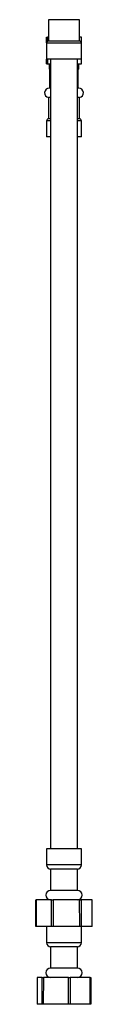
# Model space of a CAD drawing. Units: millimetres. Extents: x 3 to 1996, y 5 to 1995.
# Drawn here: x 1546 to 1567, y 696 to 1064 of the extents above; entities that cross this region are included whole.
import ezdxf

# ---------------------------------------------------------------- set-up
doc = ezdxf.new("R2010")
doc.units = ezdxf.units.MM

msp = doc.modelspace()

# ---------------------------------------------------------------- linework, layer by layer
at = {"color": 7, "linetype": 'Continuous', "lineweight": 25}
for p, q in [((1550.37, 1063.78), (1550.37, 1055.78)), ((1559.47, 1063.78), (1550.37, 1063.78)), ((1561.87, 1063.78), (1559.47, 1063.78)), ((1561.87, 1055.78), (1561.87, 1063.78)), ((1549.62, 1055.03), (1549.62, 1049.03)), ((1549.63, 1055.12), (1549.63, 1057.27)), ((1549.63, 1057.27), (1549.91, 1057.27)), ((1549.91, 1057.27), (1549.91, 1055.62)), ((1550.37, 1057.27), (1549.91, 1057.27)), ((1559.47, 1055.78), (1550.37, 1055.78)), ((1561.87, 1055.78), (1559.47, 1055.78)), ((1562.62, 1057.27), (1561.87, 1057.27)), ((1562.62, 1055.12), (1562.62, 1057.27)), ((1562.62, 1049.03), (1562.62, 1055.03)), ((1559.91, 1049.03), (1549.62, 1049.03)), ((1549.63, 1047.27), (1549.63, 1049.03)), ((1549.91, 1049.03), (1549.91, 1047.27)), ((1551.12, 1049.03), (1551.12, 754.27)), ((1562.62, 1049.03), (1559.91, 1049.03)), ((1561.12, 754.27), (1561.12, 1049.03)), ((1562.62, 1047.27), (1562.62, 1049.03)), ((1549.63, 1047.27), (1549.91, 1047.27)), ((1549.91, 1047.27), (1551.12, 1047.27)), ((1550.62, 1047.27), (1550.62, 1045.27)), ((1551.12, 1045.27), (1550.62, 1045.27)), ((1550.78, 1038.27), (1550.78, 1045.27)), ((1561.12, 1047.27), (1562.62, 1047.27)), ((1561.13, 1045.27), (1561.13, 1038.27)), ((1561.62, 1045.27), (1561.46, 1045.27)), ((1561.46, 1038.27), (1561.46, 1045.27)), ((1561.62, 1045.27), (1561.62, 1047.27)), ((1551.12, 1038.27), (1550.62, 1038.27)), ((1561.46, 1038.27), (1561.13, 1038.27)), ((1561.62, 1038.27), (1561.46, 1038.27)), ((1550.37, 1034.78), (1550.37, 1026.78)), ((1551.12, 1034.78), (1550.37, 1034.78)), ((1561.87, 1034.78), (1561.12, 1034.78)), ((1561.87, 1026.78), (1561.87, 1034.78)), ((1549.62, 1026.03), (1549.62, 1020.03)), ((1551.12, 1026.78), (1550.37, 1026.78)), ((1561.87, 1026.78), (1561.12, 1026.78)), ((1562.62, 1020.03), (1562.62, 1026.03)), ((1551.12, 1020.03), (1549.62, 1020.03)), ((1562.62, 1020.03), (1561.12, 1020.03)), ((1549.62, 754.27), (1549.62, 748.27)), ((1559.91, 754.27), (1549.62, 754.27)), ((1562.62, 754.27), (1559.91, 754.27)), ((1562.62, 748.27), (1562.62, 754.27)), ((1551.12, 746.77), (1551.12, 738.77)), ((1559.03, 746.77), (1551.12, 746.77)), ((1561.12, 746.77), (1559.03, 746.77)), ((1561.12, 738.77), (1561.12, 746.77)), ((1559.03, 738.77), (1551.12, 738.77)), ((1561.12, 738.77), (1559.03, 738.77)), ((1545.64, 725.27), (1545.65, 735.27)), ((1545.65, 735.27), (1545.71, 735.27)), ((1551.49, 735.27), (1545.71, 735.27)), ((1551.49, 735.27), (1552.09, 735.27)), ((1552.09, 735.27), (1552.08, 725.27)), ((1561.96, 735.27), (1552.09, 735.27)), ((1561.97, 725.27), (1561.96, 735.27)), ((1561.96, 735.27), (1562.5, 735.27)), ((1562.5, 735.27), (1562.49, 725.27)), ((1566.59, 735.27), (1562.5, 735.27)), ((1566.6, 725.27), (1566.59, 735.27)), ((1545.71, 725.27), (1545.64, 725.27)), ((1551.5, 725.27), (1545.71, 725.27)), ((1549.62, 725.27), (1549.62, 719.27)), ((1552.08, 725.27), (1551.5, 725.27)), ((1561.97, 725.27), (1552.08, 725.27)), ((1562.49, 725.27), (1561.97, 725.27)), ((1566.6, 725.27), (1562.49, 725.27)), ((1562.62, 719.27), (1562.62, 725.27)), ((1551.12, 717.77), (1551.12, 709.77)), ((1557.06, 717.77), (1551.12, 717.77)), ((1561.12, 717.77), (1557.06, 717.77)), ((1561.12, 709.77), (1561.12, 717.77)), ((1557.06, 709.77), (1551.12, 709.77)), ((1561.12, 709.77), (1557.06, 709.77)), ((1547.97, 706.27), (1546.1, 706.27)), ((1547.97, 706.27), (1548.41, 706.27)), ((1548.41, 706.27), (1548.4, 696.27)), ((1557.78, 706.27), (1548.41, 706.27)), ((1557.79, 696.27), (1557.78, 706.27)), ((1557.78, 706.27), (1558.43, 706.27)), ((1558.43, 706.27), (1558.42, 696.27)), ((1565.92, 706.27), (1558.43, 706.27)), ((1565.93, 696.27), (1565.92, 706.27)), ((1565.92, 706.27), (1566.14, 706.27)), ((1547.97, 696.27), (1546.1, 696.27)), ((1548.4, 696.27), (1547.97, 696.27)), ((1557.79, 696.27), (1548.4, 696.27)), ((1558.42, 696.27), (1557.79, 696.27)), ((1565.93, 696.27), (1558.42, 696.27)), ((1566.14, 696.27), (1565.93, 696.27))]:
    msp.add_line(p, q, dxfattribs=at)
at = {"color": 8, "linetype": 'Continuous', "lineweight": 25}
for p, q in [((1559.91, 1055.03), (1549.62, 1055.03)), ((1562.62, 1055.03), (1559.91, 1055.03)), ((1551.12, 1026.03), (1549.62, 1026.03)), ((1562.62, 1026.03), (1561.12, 1026.03)), ((1559.91, 748.27), (1549.62, 748.27)), ((1562.62, 748.27), (1559.91, 748.27)), ((1557.35, 719.27), (1549.62, 719.27)), ((1562.62, 719.27), (1557.35, 719.27))]:
    msp.add_line(p, q, dxfattribs=at)
at = {"color": 7, "linetype": 'Continuous', "lineweight": 25, "flags": 128}
for points in [[(1545.71, 735.27), (1545.71, 728.4), (1545.71, 725.27)], [(1551.5, 725.27), (1551.49, 732.17), (1551.49, 735.27)], [(1546.1, 706.27), (1546.1, 699.4), (1546.1, 696.27)], [(1547.97, 696.27), (1547.97, 703.17), (1547.97, 706.27)], [(1566.14, 706.27), (1566.14, 699.4), (1566.14, 696.27)]]:
    msp.add_lwpolyline(points, dxfattribs=at)
at = {"color": 7, "linetype": 'Continuous', "lineweight": 25}
for centre, radius, start, end in [((1550.37, 1055.03), 0.75, 90, 180), ((1561.87, 1055.03), 0.75, 0, 90), ((1550.62, 1036.51), 1.75, 90, 261.8079), ((1561.62, 1036.51), 1.75, 278.1921, 90), ((1550.37, 1026.03), 0.75, 90, 180), ((1561.87, 1026.03), 0.75, 0, 90), ((1551.12, 748.27), 1.5, 180, 270), ((1561.12, 748.27), 1.5, 270, 0), ((1551.12, 737.02), 1.75, 90, 270), ((1561.12, 737.02), 1.75, 270, 90), ((1551.12, 719.27), 1.5, 180, 270), ((1561.12, 719.27), 1.5, 270, 0), ((1551.12, 708.02), 1.75, 90, 270), ((1561.12, 708.02), 1.75, 270, 90)]:
    msp.add_arc(centre, radius, start, end, dxfattribs=at)

doc.saveas('drawing.dxf')
